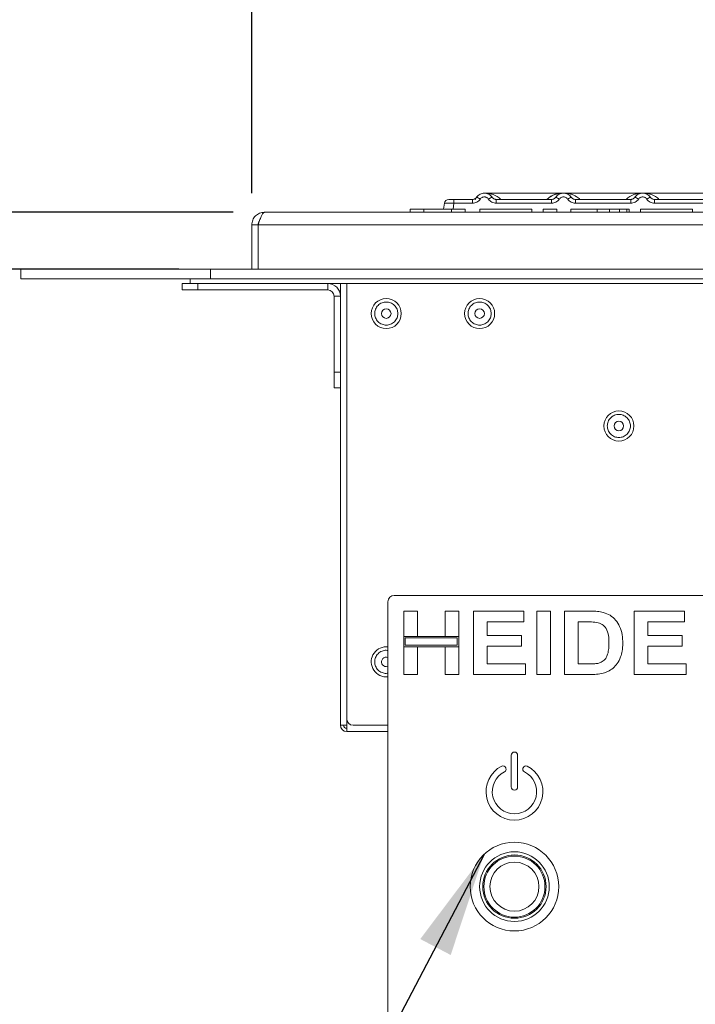
# Model space of a CAD drawing. Units: millimetres. Extents: x 5 to 415, y 5 to 292.
# Drawn here: x 63 to 85, y 230 to 261 of the extents above; entities that cross this region are included whole.
import ezdxf

# ---------------------------------------------------------------- set-up
doc = ezdxf.new("R2010")
doc.units = ezdxf.units.MM
doc.layers.add('BEMAßUNG', color=96, linetype='Continuous')
doc.styles.add('SLDTEXTSTYLE0', font='TXT', dxfattribs={"width": 0.75})
doc.dimstyles.new('SLDDIMSTYLE0', dxfattribs={"dimtxt": 3.5, "dimasz": 3.302, "dimexe": 0, "dimexo": 0.0625, "dimgap": 0.875, "dimtad": 1, "dimlfac": 10, "dimrnd": 1e-09, "dimzin": 12, "dimdsep": 46, "dimtxsty": 'SLDTEXTSTYLE0', "dimsah": 1, "dimcen": 0.09, "dimadec": 0, "dimazin": 3, "dimtfac": 1, "dimtofl": 0, "dimtmove": 0, "dimatfit": 3, "dimfxl": 0, "dimfrac": 2, "dimtolj": 1, "dimtzin": 12, "dimarcsym": 0})
doc.dimstyles.new('SLDDIMSTYLE1', dxfattribs={"dimtxt": 3.5, "dimasz": 3.302, "dimexe": 0, "dimexo": 0.0625, "dimgap": 0.875, "dimtad": 1, "dimlfac": 10, "dimrnd": 1e-09, "dimzin": 12, "dimdsep": 46, "dimtxsty": 'SLDTEXTSTYLE0', "dimsah": 1, "dimcen": 0.09, "dimadec": 0, "dimazin": 3, "dimtfac": 1, "dimtmove": 0, "dimatfit": 0, "dimfxl": 0, "dimfrac": 2, "dimtolj": 1, "dimtzin": 12, "dimarcsym": 0})
doc.dimstyles.new('SLDDIMSTYLE2', dxfattribs={"dimtxt": 0.18, "dimasz": 3.302, "dimexe": 0, "dimexo": 0.0625, "dimgap": 0, "dimtad": 0, "dimtih": 1, "dimtoh": 1, "dimdec": 0, "dimrnd": 1e-09, "dimzin": 0, "dimdsep": 46, "dimtxsty": 'Standard', "dimsah": 1, "dimcen": 0.09, "dimadec": 0, "dimazin": 0, "dimtfac": 3.302, "dimtdec": 0, "dimtofl": 0, "dimtmove": 0, "dimatfit": 3, "dimfxl": 0, "dimfrac": 2, "dimtolj": 1, "dimtzin": 0, "dimarcsym": 0})

# ---------------------------------------------------------------- blocks, each defined once
blk = doc.blocks.new('_D')
at = {"layer": 'BEMAßUNG'}
for p, q in [((69.915, 254.544), (51.645, 254.544)), ((52.645, 254.544), (52.645, 224.844)), ((79.912, 224.844), (51.645, 224.844))]:
    blk.add_line(p, q, dxfattribs=at)
for points in [[(52.645, 254.544), (52.137, 251.242), (53.153, 251.242)], [(52.645, 224.844), (53.153, 228.146), (52.137, 228.146)]]:
    blk.add_solid(points, dxfattribs=at)
at = {"layer": 'BEMAßUNG', "insert": (48.133, 236.03), "char_height": 3.5, "attachment_point": 1, "rotation": 90, "style": 'SLDTEXTSTYLE0'}
blk.add_mtext('300', dxfattribs=at)
blk = doc.blocks.new('_D_1')
at = {"layer": 'BEMAßUNG'}
for p, q in [((59.249, 254.544), (59.249, 265.785)), ((69.915, 254.544), (58.249, 254.544)), ((59.249, 252.744), (59.249, 254.544)), ((68.205, 252.744), (58.249, 252.744)), ((59.249, 252.744), (59.249, 246.394))]:
    blk.add_line(p, q, dxfattribs=at)
for points in [[(59.249, 254.544), (59.757, 257.846), (58.741, 257.846)], [(59.249, 252.744), (58.741, 249.442), (59.757, 249.442)]]:
    blk.add_solid(points, dxfattribs=at)
at = {"layer": 'BEMAßUNG', "insert": (54.737, 260.612), "char_height": 3.5, "attachment_point": 1, "rotation": 90, "style": 'SLDTEXTSTYLE0'}
blk.add_mtext('18', dxfattribs=at)
blk = doc.blocks.new('_D_2')
at = {"layer": 'BEMAßUNG'}
for p, q in [((70.505, 255.144), (70.505, 262.817)), ((113.505, 255.144), (113.505, 262.817)), ((70.505, 261.817), (113.505, 261.817))]:
    blk.add_line(p, q, dxfattribs=at)
for points in [[(70.505, 261.817), (73.807, 261.309), (73.807, 262.325)], [(113.505, 261.817), (110.203, 262.325), (110.203, 261.309)]]:
    blk.add_solid(points, dxfattribs=at)
at = {"layer": 'BEMAßUNG', "insert": (87.939, 266.329), "char_height": 3.5, "attachment_point": 1, "style": 'SLDTEXTSTYLE0'}
blk.add_mtext('430', dxfattribs=at)

msp = doc.modelspace()

# ---------------------------------------------------------------- linework, layer by layer
at = {"color": 7, "linetype": 'Continuous', "lineweight": 15}
for p, q in [((80.356, 255.149), (77.8555, 255.149)), ((82.8548, 255.149), (80.3566, 255.149)), ((85.356, 255.149), (82.8554, 255.149)), ((76.5678, 254.644), (76.5937, 254.8285)), ((76.6173, 254.8865), (76.6086, 254.8744)), ((76.6108, 254.8784), (76.6163, 254.8874)), ((76.7324, 254.949), (76.8908, 254.949)), ((76.8908, 254.949), (76.8908, 254.8285)), ((76.8908, 254.949), (77.4815, 254.949)), ((77.4815, 254.8285), (76.8908, 254.8285)), ((77.4815, 254.949), (77.4815, 254.8285)), ((77.6063, 255.0157), (77.5882, 254.9936)), ((78.2299, 254.8285), (78.2299, 254.949)), ((78.2299, 254.949), (79.9815, 254.949)), ((79.9815, 254.8285), (78.2299, 254.8285)), ((79.9815, 254.8285), (79.9815, 254.949)), ((80.7299, 254.8285), (80.7299, 254.949)), ((82.4815, 254.949), (80.7299, 254.949)), ((82.4815, 254.8285), (80.7299, 254.8285)), ((82.4815, 254.8285), (82.4815, 254.949)), ((83.2299, 254.8285), (83.2299, 254.949)), ((84.9815, 254.949), (83.2299, 254.949)), ((84.9815, 254.8285), (83.2299, 254.8285)), ((70.9054, 254.544), (70.9149, 254.544)), ((70.9149, 254.544), (113.0958, 254.544)), ((75.5054, 254.644), (75.5054, 254.544)), ((75.9413, 254.644), (75.5054, 254.644)), ((75.9413, 254.644), (75.9413, 254.544)), ((75.9413, 254.644), (76.813, 254.644)), ((76.813, 254.644), (76.813, 254.544)), ((77.2489, 254.644), (76.813, 254.644)), ((77.2489, 254.644), (77.2489, 254.544)), ((77.2489, 254.549), (77.7105, 254.549)), ((79.3515, 254.644), (77.7105, 254.644)), ((77.7105, 254.644), (77.7105, 254.544)), ((79.3515, 254.644), (79.3515, 254.544)), ((79.3515, 254.549), (79.7105, 254.549)), ((80.1464, 254.644), (79.7105, 254.644)), ((79.7105, 254.644), (79.7105, 254.544)), ((80.1464, 254.644), (80.1464, 254.544)), ((80.1464, 254.549), (80.5823, 254.549)), ((80.5823, 254.644), (80.5823, 254.544)), ((81.4188, 254.644), (80.5823, 254.644)), ((81.4188, 254.644), (81.4188, 254.544)), ((81.8126, 254.644), (81.8126, 254.544)), ((82.1251, 254.644), (82.1251, 254.544)), ((82.3607, 254.644), (82.3607, 254.544)), ((82.4284, 254.644), (82.4284, 254.544)), ((82.4452, 254.549), (82.7874, 254.549)), ((84.4284, 254.644), (82.7874, 254.644)), ((82.7874, 254.644), (82.7874, 254.544)), ((84.4284, 254.644), (84.4284, 254.544)), ((84.4284, 254.549), (84.813, 254.549)), ((70.5054, 252.744), (70.5054, 254.144)), ((70.7054, 254.144), (70.5054, 254.144)), ((70.7054, 252.744), (70.7054, 254.144)), ((70.7054, 254.144), (113.3054, 254.144)), ((63.2054, 252.444), (63.2054, 252.744)), ((63.2054, 252.744), (69.2054, 252.744)), ((69.2054, 252.444), (69.2054, 252.744)), ((69.2054, 252.744), (114.8054, 252.744)), ((63.2054, 252.444), (69.2054, 252.444)), ((68.3054, 252.094), (68.3054, 252.294)), ((68.3054, 252.294), (68.5554, 252.294)), ((68.5554, 252.444), (68.5554, 252.294)), ((68.5554, 252.294), (115.4554, 252.294)), ((68.8054, 252.294), (68.8054, 252.094)), ((69.2054, 252.444), (114.8054, 252.444)), ((72.9054, 252.094), (72.9054, 252.294)), ((73.3054, 238.344), (73.3054, 252.294)), ((73.5054, 238.544), (73.5054, 252.294)), ((68.8054, 252.094), (68.3054, 252.094)), ((68.8054, 252.094), (72.9054, 252.094)), ((73.1054, 251.894), (73.3054, 251.894)), ((73.1054, 249.494), (73.1054, 251.894)), ((73.1054, 249.494), (73.3054, 249.494)), ((73.1054, 248.994), (73.1054, 249.494)), ((73.3054, 248.994), (73.1054, 248.994)), ((109.0054, 242.444), (75.0054, 242.444)), ((74.8054, 242.244), (74.8054, 228.444)), ((75.3054, 241.944), (75.7413, 241.944)), ((75.3054, 241.1492), (75.3054, 241.944)), ((75.7413, 241.944), (75.7413, 241.1492)), ((76.613, 241.944), (77.0489, 241.944)), ((76.613, 241.1492), (76.613, 241.944)), ((77.0489, 241.944), (77.0489, 241.1492)), ((77.5105, 239.944), (77.5105, 241.944)), ((77.5105, 241.944), (79.1002, 241.944)), ((79.1002, 241.944), (79.1002, 241.6107)), ((79.5105, 239.944), (79.5105, 241.944)), ((79.5105, 241.944), (79.9464, 241.944)), ((79.9464, 241.944), (79.9464, 239.944)), ((80.3823, 241.944), (81.1948, 241.944)), ((80.3823, 239.944), (80.3823, 241.944)), ((82.5874, 239.944), (82.5874, 241.944)), ((82.5874, 241.944), (84.1772, 241.944)), ((84.1772, 241.944), (84.1772, 241.6107)), ((79.1002, 241.6107), (77.9464, 241.6107)), ((77.9464, 241.6107), (77.9464, 241.1748)), ((80.8182, 241.6107), (80.8182, 240.2774)), ((81.0249, 241.6107), (80.8182, 241.6107)), ((84.1772, 241.6107), (83.0233, 241.6107)), ((83.0233, 241.6107), (83.0233, 241.1748)), ((75.7413, 241.1492), (75.3054, 241.1492)), ((77.0489, 241.1492), (75.3054, 241.1492)), ((75.3054, 241.1492), (75.3054, 240.8158)), ((76.9989, 241.0992), (75.3554, 241.0992)), ((75.3554, 241.0992), (75.3554, 240.8658)), ((77.0489, 241.1492), (76.613, 241.1492)), ((76.9989, 240.8658), (76.9989, 241.0992)), ((77.0489, 240.8158), (77.0489, 241.1492)), ((77.9464, 241.1748), (79.0233, 241.1748)), ((79.0233, 241.1748), (79.0233, 240.8415)), ((83.0233, 241.1748), (84.1002, 241.1748)), ((84.1002, 241.1748), (84.1002, 240.8415)), ((74.7554, 240.819), (74.8054, 240.8164)), ((75.3054, 239.944), (75.3054, 240.8158)), ((75.3054, 240.8158), (75.7413, 240.8158)), ((75.3054, 240.8158), (77.0489, 240.8158)), ((75.3554, 240.8658), (76.9989, 240.8658)), ((75.7413, 240.8158), (75.7413, 239.944)), ((76.613, 239.944), (76.613, 240.8158)), ((76.613, 240.8158), (77.0489, 240.8158)), ((77.0489, 240.8158), (77.0489, 239.944)), ((79.0233, 240.8415), (77.9464, 240.8415)), ((77.9464, 240.8415), (77.9464, 240.2774)), ((84.1002, 240.8415), (83.0233, 240.8415)), ((83.0233, 240.8415), (83.0233, 240.2774)), ((74.7554, 240.194), (74.8054, 240.2026)), ((77.9464, 240.2774), (79.1515, 240.2774)), ((79.1515, 240.2774), (79.1515, 239.944)), ((80.8182, 240.2774), (81.1615, 240.2774)), ((83.0233, 240.2774), (84.2284, 240.2774)), ((84.2284, 240.2774), (84.2284, 239.944)), ((75.7413, 239.944), (75.3054, 239.944)), ((77.0489, 239.944), (76.613, 239.944)), ((79.1515, 239.944), (77.5105, 239.944)), ((79.9464, 239.944), (79.5105, 239.944)), ((81.2188, 239.944), (80.3823, 239.944)), ((84.2284, 239.944), (82.5874, 239.944)), ((73.5054, 238.344), (73.3054, 238.344)), ((73.5054, 238.144), (73.5054, 238.344)), ((73.7054, 238.344), (74.8054, 238.344)), ((73.5054, 238.144), (74.8054, 238.144)), ((78.7054, 237.394), (78.7054, 236.394)), ((78.9054, 236.394), (78.9054, 237.394)), ((78.5369, 236.9816), (78.53, 237.0005)), ((79.0807, 237.0005), (79.0738, 236.9816))]:
    msp.add_line(p, q, dxfattribs=at)
at = {"color": 8, "linetype": 'Continuous', "lineweight": 15}
for p, q in [((80.3557, 255.149), (80.4202, 255.1444)), ((82.7912, 255.1444), (82.8257, 255.1469)), ((76.8908, 254.8285), (76.8649, 254.644)), ((77.5968, 254.9992), (77.6063, 255.0157)), ((73.5054, 238.344), (73.5054, 238.544))]:
    msp.add_line(p, q, dxfattribs=at)
at = {"color": 7, "linetype": 'Continuous', "lineweight": 15, "flags": 128}
for points in [[(77.5673, 254.9318), (77.6085, 255.019), (77.6164, 255.03)], [(78.0524, 255.0756), (78.1029, 255.019), (78.1154, 254.9992)], [(80.0959, 254.9991), (80.1085, 255.019), (80.1164, 255.03)], [(82.5959, 254.9991), (82.6085, 255.019), (82.6164, 255.03)]]:
    msp.add_lwpolyline(points, dxfattribs=at)
at = {"color": 7, "linetype": 'Continuous', "lineweight": 15}
for centre, radius in [((74.7554, 251.344), 0.475), ((77.7054, 251.344), 0.475), ((74.7554, 251.344), 0.15), ((77.7054, 251.344), 0.15), ((82.1054, 247.794), 0.475), ((82.1054, 247.794), 0.15), ((78.8054, 233.244), 1.4), ((78.8054, 233.244), 1.1), ((78.8054, 233.244), 1), ((78.8054, 233.244), 0.965), ((78.8054, 233.244), 0.775)]:
    msp.add_circle(centre, radius, dxfattribs=at)
for centre, radius, start, end in [((76.7324, 254.809), 0.14, 90, 172), ((77.5404, 254.7389), 0.2846, 50.17707, 76.62198), ((78.171, 254.7389), 0.2846, 103.37802, 129.82293), ((80.0404, 254.7389), 0.2846, 50.17707, 76.62198), ((80.671, 254.7389), 0.2846, 103.37802, 129.82293), ((82.5404, 254.7389), 0.2846, 50.17707, 76.62198), ((83.171, 254.7389), 0.2846, 103.37802, 129.82293), ((72.9054, 251.894), 0.4, 0, 90), ((72.9054, 251.894), 0.2, 0, 90), ((75.0054, 242.244), 0.2, 90, 180), ((74.7554, 240.344), 0.475, 90, 276.04233), ((74.7554, 240.344), 0.15, 70.52878, 270), ((73.7054, 238.544), 0.2, 180, 270), ((73.5054, 238.344), 0.2, 180, 270), ((73.5054, 238.344), 0.1, 180, 270), ((78.8054, 237.394), 0.1, 0, 180), ((78.8054, 236.244), 0.9, 116.37937, 63.62063), ((78.4455, 236.9697), 0.09, 20, 116.37937), ((78.4523, 236.9508), 0.09, 296.54157, 20), ((79.1584, 236.9508), 0.09, 160, 243.45843), ((79.1652, 236.9697), 0.09, 63.62063, 160), ((78.8054, 236.244), 0.7, 116.54157, 63.45843), ((78.8054, 236.394), 0.1, 180, 0)]:
    msp.add_arc(centre, radius, start, end, dxfattribs=at)
for points, knots in [([(77.6063, 255.0157), (77.6224, 255.0364), (77.6541, 255.0768), (77.7179, 255.1187), (77.7858, 255.1437), (77.8557, 255.1517), (77.9256, 255.1437), (77.9935, 255.1187), (78.0572, 255.0768), (78.0889, 255.0364), (78.1051, 255.0157)], [0, 0, 0, 0, 0.1334002, 0.2611834, 0.3833738, 0.5, 0.6166196, 0.7388079, 0.8665932, 1, 1, 1, 1]), ([(77.7227, 254.9574), (77.7307, 254.9678), (77.7467, 254.9886), (77.7796, 255.0109), (77.8164, 255.0255), (77.8557, 255.0301), (77.8951, 255.0255), (77.9318, 255.0109), (77.9647, 254.9886), (77.9807, 254.9678), (77.9887, 254.9574)], [0, 0, 0, 0, 0.1255176, 0.2504664, 0.3753951, 0.5000028, 0.6247884, 0.7495392, 0.8745747, 1, 1, 1, 1]), ([(80.6051, 255.0157), (80.5889, 255.0364), (80.5572, 255.0768), (80.4935, 255.1187), (80.4256, 255.1437), (80.3557, 255.1517), (80.2858, 255.1437), (80.2179, 255.1187), (80.1541, 255.0768), (80.1224, 255.0364), (80.1063, 255.0157)], [0, 0, 0, 0, 0.1334039, 0.2611883, 0.3833775, 0.5, 0.6166259, 0.7388162, 0.8665995, 1, 1, 1, 1]), ([(80.4887, 254.9574), (80.4807, 254.9678), (80.4647, 254.9886), (80.4318, 255.0109), (80.3951, 255.0254), (80.3557, 255.0301), (80.3164, 255.0255), (80.2797, 255.011), (80.2467, 254.9886), (80.2307, 254.9678), (80.2227, 254.9574)], [0, 0, 0, 0, 0.1255029, 0.2504507, 0.3750415, 0.4999921, 0.6244398, 0.7495336, 0.8742378, 1, 1, 1, 1]), ([(83.1051, 255.0157), (83.0889, 255.0364), (83.0572, 255.0768), (82.9935, 255.1187), (82.9256, 255.1437), (82.8557, 255.1517), (82.7858, 255.1437), (82.7179, 255.1187), (82.6541, 255.0768), (82.6224, 255.0364), (82.6063, 255.0157)], [0, 0, 0, 0, 0.1334039, 0.2611883, 0.3833775, 0.5, 0.6166259, 0.7388162, 0.8665995, 1, 1, 1, 1]), ([(82.9887, 254.9574), (82.9807, 254.9678), (82.9647, 254.9886), (82.9318, 255.0109), (82.8951, 255.0254), (82.8557, 255.0301), (82.8164, 255.0255), (82.7797, 255.011), (82.7467, 254.9886), (82.7307, 254.9678), (82.7227, 254.9574)], [0, 0, 0, 0, 0.1255029, 0.2504507, 0.3750415, 0.4999921, 0.6244398, 0.7495336, 0.8742378, 1, 1, 1, 1]), ([(76.5924, 254.8192), (76.5926, 254.8205), (76.593, 254.8229), (76.5934, 254.826), (76.5937, 254.8281), (76.5937, 254.8284), (76.5937, 254.8285)], [0, 0, 0, 0, 0.2540626, 0.4990782, 0.7425808, 1, 1, 1, 1]), ([(76.8908, 254.8285), (76.851, 254.8308), (76.7734, 254.8352), (76.6769, 254.8369), (76.6084, 254.8352), (76.5987, 254.8308), (76.5937, 254.8285)], [0, 0, 0, 0, 0.2567652, 0.5, 0.7432196, 1, 1, 1, 1]), ([(76.7324, 254.949), (76.7347, 254.949), (76.7394, 254.949), (76.7759, 254.949), (76.8284, 254.949), (76.87, 254.949), (76.8908, 254.949)], [0, 0, 0, 0, 0.2506495, 0.5, 0.7493505, 1, 1, 1, 1]), ([(77.3282, 254.949), (77.3547, 254.949), (77.4076, 254.949), (77.457, 254.949), (77.4815, 254.949)], [0, 0, 0, 0, 0.501794, 1, 1, 1, 1]), ([(77.6063, 255.0157), (77.5984, 255.0057), (77.5834, 254.9863), (77.5525, 254.9654), (77.5183, 254.9516), (77.4937, 254.9499), (77.4815, 254.949)], [0, 0, 0, 0, 0.2621122, 0.50343836, 0.75475305, 1, 1, 1, 1]), ([(77.7227, 254.9574), (77.7083, 254.9389), (77.6793, 254.9013), (77.6196, 254.8605), (77.5524, 254.8335), (77.5049, 254.8302), (77.4815, 254.8285)], [0, 0, 0, 0, 0.246953, 0.5009337, 0.7544029, 1, 1, 1, 1]), ([(77.9887, 254.9574), (78.0031, 254.9389), (78.0321, 254.9013), (78.0918, 254.8605), (78.159, 254.8335), (78.2065, 254.8302), (78.2299, 254.8285)], [0, 0, 0, 0, 0.246953, 0.5009337, 0.7544029, 1, 1, 1, 1]), ([(78.2299, 254.949), (78.2177, 254.9499), (78.1931, 254.9516), (78.1589, 254.9654), (78.128, 254.9863), (78.113, 255.0057), (78.1051, 255.0157)], [0, 0, 0, 0, 0.2452317, 0.4965616, 0.7378692, 1, 1, 1, 1]), ([(80.1063, 255.0157), (80.0984, 255.0057), (80.0834, 254.9863), (80.0525, 254.9654), (80.0183, 254.9516), (79.9937, 254.9499), (79.9815, 254.949)], [0, 0, 0, 0, 0.2621122, 0.5034384, 0.7547531, 1, 1, 1, 1]), ([(80.2227, 254.9574), (80.2083, 254.9389), (80.1793, 254.9013), (80.1196, 254.8605), (80.0524, 254.8335), (80.0049, 254.8302), (79.9815, 254.8285)], [0, 0, 0, 0, 0.24695298, 0.50093367, 0.75440287, 1, 1, 1, 1]), ([(80.7299, 254.8285), (80.7065, 254.8302), (80.659, 254.8335), (80.5918, 254.8605), (80.5321, 254.9013), (80.5031, 254.9389), (80.4887, 254.9574)], [0, 0, 0, 0, 0.2455971, 0.4990663, 0.753047, 1, 1, 1, 1]), ([(80.7299, 254.949), (80.7177, 254.9499), (80.6931, 254.9516), (80.6589, 254.9654), (80.628, 254.9863), (80.613, 255.0057), (80.6051, 255.0157)], [0, 0, 0, 0, 0.2452317, 0.4965616, 0.7378692, 1, 1, 1, 1]), ([(82.6063, 255.0157), (82.5984, 255.0057), (82.5834, 254.9863), (82.5525, 254.9654), (82.5183, 254.9516), (82.4937, 254.9499), (82.4815, 254.949)], [0, 0, 0, 0, 0.2621122, 0.5034384, 0.7547531, 1, 1, 1, 1]), ([(82.7227, 254.9574), (82.7083, 254.9389), (82.6793, 254.9013), (82.6196, 254.8605), (82.5524, 254.8335), (82.5049, 254.8302), (82.4815, 254.8285)], [0, 0, 0, 0, 0.246953, 0.5009337, 0.7544029, 1, 1, 1, 1]), ([(83.2299, 254.8285), (83.2065, 254.8302), (83.159, 254.8335), (83.0918, 254.8605), (83.0321, 254.9013), (83.0031, 254.9389), (82.9887, 254.9574)], [0, 0, 0, 0, 0.2455971, 0.4990663, 0.753047, 1, 1, 1, 1]), ([(83.2299, 254.949), (83.2177, 254.9499), (83.1931, 254.9516), (83.1589, 254.9654), (83.128, 254.9863), (83.113, 255.0057), (83.1051, 255.0157)], [0, 0, 0, 0, 0.24523165, 0.4965616, 0.73786916, 1, 1, 1, 1]), ([(70.7054, 254.144), (70.7212, 254.1915), (70.7528, 254.2863), (70.8003, 254.4109), (70.8477, 254.5015), (70.886, 254.5401), (70.9083, 254.5432), (70.9149, 254.544)], [0, 0, 0, 0, 0.2263539, 0.4527529, 0.6791521, 0.9055512, 1, 1, 1, 1]), ([(81.8126, 254.644), (81.7399, 254.644), (81.6098, 254.644), (81.4772, 254.644), (81.4188, 254.644)], [0, 0, 0, 0, 0.5596562, 1, 1, 1, 1]), ([(82.1251, 254.644), (82.0714, 254.644), (81.9752, 254.644), (81.8624, 254.644), (81.8126, 254.644)], [0, 0, 0, 0, 0.5593538, 1, 1, 1, 1]), ([(82.3607, 254.644), (82.3285, 254.644), (82.2709, 254.644), (82.1697, 254.644), (82.1251, 254.644)], [0, 0, 0, 0, 0.5599393, 1, 1, 1, 1]), ([(82.4284, 254.644), (82.4262, 254.644), (82.4223, 254.644), (82.3795, 254.644), (82.3607, 254.644)], [0, 0, 0, 0, 0.5600832, 1, 1, 1, 1]), ([(70.7427, 254.2537), (70.7345, 254.243), (70.7103, 254.2113), (70.7073, 254.1708), (70.7054, 254.144)], [0, 0, 0, 0, 0.3378451, 1, 1, 1, 1]), ([(74.7554, 250.979), (74.7094, 250.9839), (74.6388, 250.9914), (74.5538, 251.0369), (74.4954, 251.084), (74.448, 251.1425), (74.4039, 251.2275), (74.3815, 251.3441), (74.4039, 251.4606), (74.448, 251.5456), (74.4954, 251.604), (74.5538, 251.6514), (74.6388, 251.6955), (74.7554, 251.7179), (74.8719, 251.6955), (74.9569, 251.6514), (75.0153, 251.604), (75.0627, 251.5456), (75.1068, 251.4606), (75.1292, 251.3441), (75.1068, 251.2275), (75.0627, 251.1425), (75.0153, 251.084), (74.9569, 251.0369), (74.8719, 250.9914), (74.8013, 250.9839), (74.7554, 250.979)], [0, 0, 0, 0, 0.0598642, 0.0920902, 0.125, 0.1579098, 0.1901358, 0.25, 0.3098642, 0.3420902, 0.375, 0.4079098, 0.4401358, 0.5, 0.5598642, 0.5920902, 0.625, 0.6579098, 0.6901358, 0.75, 0.8098642, 0.8420902, 0.875, 0.9079098, 0.9401358, 1, 1, 1, 1]), ([(77.7054, 250.979), (77.6594, 250.9839), (77.5888, 250.9914), (77.5038, 251.0369), (77.4454, 251.084), (77.398, 251.1425), (77.3539, 251.2275), (77.3315, 251.3441), (77.3539, 251.4606), (77.398, 251.5456), (77.4454, 251.604), (77.5038, 251.6514), (77.5888, 251.6955), (77.7054, 251.7179), (77.8219, 251.6955), (77.9069, 251.6514), (77.9653, 251.604), (78.0127, 251.5456), (78.0568, 251.4606), (78.0792, 251.3441), (78.0568, 251.2275), (78.0127, 251.1425), (77.9653, 251.084), (77.9069, 251.0369), (77.8219, 250.9914), (77.7513, 250.9839), (77.7054, 250.979)], [0, 0, 0, 0, 0.0598642, 0.0920902, 0.125, 0.1579098, 0.1901358, 0.25, 0.3098642, 0.3420902, 0.375, 0.4079098, 0.4401358, 0.5, 0.5598642, 0.5920902, 0.625, 0.6579098, 0.6901358, 0.75, 0.8098642, 0.8420902, 0.875, 0.9079098, 0.9401358, 1, 1, 1, 1]), ([(82.1054, 247.429), (82.0594, 247.4339), (81.9888, 247.4414), (81.9038, 247.4869), (81.8454, 247.534), (81.798, 247.5925), (81.7539, 247.6775), (81.7315, 247.7941), (81.7539, 247.9106), (81.798, 247.9956), (81.8454, 248.054), (81.9038, 248.1014), (81.9888, 248.1455), (82.1054, 248.1679), (82.2219, 248.1455), (82.3069, 248.1014), (82.3653, 248.054), (82.4127, 247.9956), (82.4568, 247.9106), (82.4792, 247.7941), (82.4568, 247.6775), (82.4127, 247.5925), (82.3653, 247.534), (82.3069, 247.4869), (82.2219, 247.4414), (82.1513, 247.4339), (82.1054, 247.429)], [0, 0, 0, 0, 0.0598642, 0.0920902, 0.125, 0.1579098, 0.1901358, 0.25, 0.3098642, 0.3420902, 0.375, 0.4079098, 0.4401358, 0.5, 0.5598642, 0.5920902, 0.625, 0.6579098, 0.6901358, 0.75, 0.8098642, 0.8420902, 0.875, 0.9079098, 0.9401358, 1, 1, 1, 1]), ([(81.1948, 241.944), (81.2737, 241.9437), (81.4146, 241.9429), (81.553, 241.9173), (81.6139, 241.906)], [0, 0, 0, 0, 0.5602012, 1, 1, 1, 1]), ([(81.6139, 241.906), (81.6877, 241.8797), (81.8355, 241.8272), (82.0125, 241.6667), (82.1456, 241.4558), (82.2193, 241.2007), (82.2254, 241.0168), (82.2284, 240.9248)], [0, 0, 0, 0, 0.18650833, 0.37299046, 0.55968233, 0.77963381, 1, 1, 1, 1]), ([(81.4023, 241.5915), (81.332, 241.5985), (81.2065, 241.611), (81.0804, 241.6108), (81.0249, 241.6107)], [0, 0, 0, 0, 0.5597894, 1, 1, 1, 1]), ([(81.7925, 240.9432), (81.7909, 241.0212), (81.7875, 241.1768), (81.7241, 241.3892), (81.5811, 241.5418), (81.462, 241.5749), (81.4023, 241.5915)], [0, 0, 0, 0, 0.2811249, 0.5608548, 0.7800973, 1, 1, 1, 1]), ([(81.44, 240.2966), (81.4888, 240.3106), (81.5862, 240.3384), (81.6986, 240.4483), (81.7588, 240.5981), (81.7894, 240.7651), (81.7915, 240.8838), (81.7925, 240.9432)], [0, 0, 0, 0, 0.1866007, 0.3720629, 0.5589185, 0.7793337, 1, 1, 1, 1]), ([(82.2284, 240.9248), (82.2262, 240.8436), (82.2223, 240.6986), (82.1795, 240.5602), (82.1607, 240.4993)], [0, 0, 0, 0, 0.5600832, 1, 1, 1, 1]), ([(82.1607, 240.4993), (82.1285, 240.4253), (82.0709, 240.2931), (81.9697, 240.1909), (81.9251, 240.146)], [0, 0, 0, 0, 0.5599393, 1, 1, 1, 1]), ([(81.1615, 240.2774), (81.2138, 240.2774), (81.3071, 240.2774), (81.3994, 240.2907), (81.44, 240.2966)], [0, 0, 0, 0, 0.56017781, 1, 1, 1, 1]), ([(81.9251, 240.146), (81.8714, 240.1072), (81.7752, 240.0378), (81.6624, 240.0022), (81.6126, 239.9865)], [0, 0, 0, 0, 0.55935379, 1, 1, 1, 1]), ([(81.6126, 239.9865), (81.5399, 239.9718), (81.4098, 239.9456), (81.2772, 239.9445), (81.2188, 239.944)], [0, 0, 0, 0, 0.5596562, 1, 1, 1, 1])]:
    msp.add_open_spline(points, degree=3, knots=knots, dxfattribs=at)
at = {"color": 8, "linetype": 'Continuous', "lineweight": 15}
for points, knots in [([(77.8557, 255.149), (77.8965, 255.1475), (77.9716, 255.1446), (78.08, 255.1222), (78.1746, 255.0906), (78.2562, 255.0487), (78.3227, 255.0043), (78.3569, 254.9665), (78.3726, 254.949)], [0, 0, 0, 0, 0.2182844, 0.4015709, 0.5883052, 0.7449369, 0.8822299, 1, 1, 1, 1]), ([(79.837, 254.949), (79.8419, 254.9549), (79.8574, 254.9734), (79.8953, 255.007), (79.9549, 255.0492), (80.0369, 255.0904), (80.1313, 255.1222), (80.2398, 255.1446), (80.3149, 255.1475), (80.3557, 255.149)], [0, 0, 0, 0, 0.03814534, 0.12001902, 0.25694509, 0.41319445, 0.59943761, 0.78225988, 1, 1, 1, 1]), ([(79.8388, 254.949), (79.8514, 254.9635), (79.8819, 254.9985), (79.9438, 255.0417), (80.0253, 255.0858), (80.1217, 255.1196), (80.2245, 255.1424), (80.2929, 255.1454), (80.3257, 255.1469)], [0, 0, 0, 0, 0.1008135, 0.2450047, 0.4095257, 0.613175, 0.8145869, 1, 1, 1, 1]), ([(80.3557, 255.149), (80.3965, 255.1475), (80.4716, 255.1446), (80.58, 255.1222), (80.6746, 255.0906), (80.7562, 255.0487), (80.8227, 255.0043), (80.8569, 254.9665), (80.8726, 254.949)], [0, 0, 0, 0, 0.2182854, 0.4015709, 0.5883052, 0.7449369, 0.8822299, 1, 1, 1, 1]), ([(82.337, 254.949), (82.3419, 254.9549), (82.3574, 254.9734), (82.3953, 255.007), (82.4549, 255.0492), (82.5369, 255.0904), (82.6313, 255.1222), (82.7398, 255.1446), (82.8149, 255.1475), (82.8557, 255.149)], [0, 0, 0, 0, 0.0381453, 0.120019, 0.2569451, 0.4131944, 0.5994376, 0.7822599, 1, 1, 1, 1]), ([(82.8557, 255.149), (82.8965, 255.1475), (82.9716, 255.1446), (83.08, 255.1222), (83.1746, 255.0906), (83.2562, 255.0487), (83.3227, 255.0043), (83.3569, 254.9665), (83.3726, 254.949)], [0, 0, 0, 0, 0.2182855, 0.4015709, 0.5883052, 0.7449369, 0.8822299, 1, 1, 1, 1]), ([(74.8054, 239.9886), (74.7888, 239.9846), (74.7275, 239.9701), (74.6386, 239.9937), (74.5539, 240.0365), (74.4954, 240.0842), (74.448, 240.1425), (74.4039, 240.2275), (74.3815, 240.344), (74.4039, 240.4606), (74.448, 240.5456), (74.4954, 240.6039), (74.5539, 240.6516), (74.6386, 240.6944), (74.7275, 240.718), (74.7888, 240.7035), (74.8054, 240.6995)], [0, 0, 0, 0, 0.04091114, 0.15084311, 0.21002142, 0.27045557, 0.33088972, 0.39006803, 0.5, 0.60993197, 0.66911028, 0.72954443, 0.78997858, 0.84915689, 0.95908886, 1, 1, 1, 1])]:
    msp.add_open_spline(points, degree=3, knots=knots, dxfattribs=at)
at = {"color": 7, "linetype": 'Continuous', "lineweight": 15}
msp.add_open_spline([(70.9054, 254.544), (70.8529, 254.538), (70.7481, 254.526), (70.6159, 254.4335), (70.5234, 254.3013), (70.5114, 254.1965), (70.5054, 254.144)], degree=3, dxfattribs=at)

# ---------------------------------------------------------------- dimensions: what is measured, and where the dimension line sits
at = {"layer": 'BEMAßUNG'}
dim = msp.add_linear_dim(base=(113.5054, 261.8172), p1=(70.5054, 254.144), p2=(113.5054, 254.144), dimstyle='SLDDIMSTYLE0', dxfattribs=at)
dim.commit()
dim.dimension.update_dxf_attribs({"geometry": '_D_2', "text_midpoint": (91.8177, 261.8172), "dimtype": 160})
dim = msp.add_linear_dim(base=(59.2491, 254.544), p1=(69.2054, 252.744), p2=(70.9149, 254.544), angle=90, dimstyle='SLDDIMSTYLE1', dxfattribs=at)
dim.commit()
dim.dimension.update_dxf_attribs({"geometry": '_D_1', "text_midpoint": (59.2491, 263.1986), "dimtype": 160})
dim = msp.add_linear_dim(base=(52.6452, 224.844), p1=(70.9149, 254.544), p2=(80.9124, 224.844), angle=90, text='300', dimstyle='SLDDIMSTYLE0', dxfattribs=at)
dim.commit()
dim.dimension.update_dxf_attribs({"geometry": '_D', "text_midpoint": (52.6452, 239.9092), "dimtype": 160})

# ---------------------------------------------------------------- leaders
msp.add_leader([(77.8437, 234.2615), (62.9202, 205.7962)], dimstyle='SLDDIMSTYLE2', dxfattribs=at)

doc.saveas('drawing.dxf')
